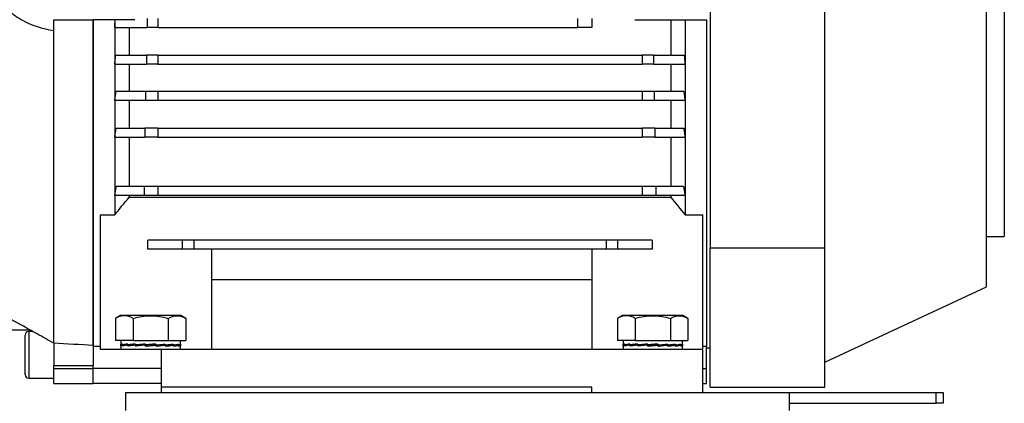
# Model space of a CAD drawing. Extents: x -1067 to 489, y -417 to 413.
# Drawn here: x -920 to -645, y -115 to -8 of the extents above; entities that cross this region are included whole.
import ezdxf

# ---------------------------------------------------------------- set-up
doc = ezdxf.new("R2010")
doc.units = 0
doc.header["$MEASUREMENT"] = 0
doc.layers.get('0').update_dxf_attribs({"linetype": 'CONTINUOUS'})

msp = doc.modelspace()

# ---------------------------------------------------------------- linework, layer by layer
for p, q in [((-727.5, 71.61), (-727.5, -71.61)), ((-695.49, -71.61), (-695.49, 71.61)), ((-650.49, -82.5), (-650.49, 70.41)), ((-645.49, 68.5), (-645.49, -68.5)), ((-910.5, -11.04), (-910.5, -8)), ((-910.5, -8), (-899.5, -8)), ((-899.5, -8), (-899.5, -98.77)), ((-899.5, -98.77), (-899.5, -8)), ((-887.94, -8), (-899.5, -8)), ((-893.5, -8), (-893.5, -10.19)), ((-884.49, -7.69), (-884.49, -10.19)), ((-881.5, -7.69), (-881.5, -10.19)), ((-764.5, -7.69), (-764.5, -10.19)), ((-760.5, -7.69), (-760.5, -10.19)), ((-748.5, -8), (-728.5, -8)), ((-738.5, -8), (-738.5, -17.88)), ((-734.5, -8), (-734.5, -20.38)), ((-728.5, -8), (-728.5, -99.18)), ((-728.5, -8), (-728.5, -99.18)), ((-893.5, -10.19), (-893.5, -20.38)), ((-893.5, -10.19), (-884.49, -10.19)), ((-889.5, -10.19), (-889.5, -17.88)), ((-881.5, -10.19), (-884.49, -10.19)), ((-881.5, -10.19), (-764.5, -10.19)), ((-760.5, -10.19), (-764.5, -10.19)), ((-910.5, -98.16), (-910.5, -11.04)), ((-893.26, -17.88), (-884.68, -17.88)), ((-884.68, -17.88), (-884.68, -20.38)), ((-881.5, -17.88), (-884.68, -17.88)), ((-881.5, -17.88), (-746.5, -17.88)), ((-881.5, -17.88), (-881.5, -20.38)), ((-746.5, -17.88), (-746.5, -20.38)), ((-743.32, -17.88), (-746.5, -17.88)), ((-743.32, -17.88), (-734.74, -17.88)), ((-743.32, -17.88), (-743.32, -20.38)), ((-893.5, -20.38), (-884.68, -20.38)), ((-893.5, -20.38), (-893.5, -30.56)), ((-889.5, -20.38), (-889.5, -28.06)), ((-881.5, -20.38), (-884.68, -20.38)), ((-881.5, -20.38), (-746.5, -20.38)), ((-743.32, -20.38), (-746.5, -20.38)), ((-743.32, -20.38), (-734.5, -20.38)), ((-738.5, -20.38), (-738.5, -28.06)), ((-734.5, -20.38), (-734.5, -30.56)), ((-884.9, -28.06), (-893.18, -28.06)), ((-884.9, -28.06), (-884.9, -30.56)), ((-881.5, -28.06), (-884.9, -28.06)), ((-746.5, -28.06), (-881.5, -28.06)), ((-881.5, -28.06), (-881.5, -30.56)), ((-743.1, -28.06), (-746.5, -28.06)), ((-746.5, -28.06), (-746.5, -30.56)), ((-734.82, -28.06), (-743.1, -28.06)), ((-743.1, -28.06), (-743.1, -30.56)), ((-893.5, -30.56), (-893.5, -40.75)), ((-884.9, -30.56), (-893.5, -30.56)), ((-889.5, -30.56), (-889.5, -38.25)), ((-881.5, -30.56), (-884.9, -30.56)), ((-746.5, -30.56), (-881.5, -30.56)), ((-743.1, -30.56), (-746.5, -30.56)), ((-734.5, -30.56), (-743.1, -30.56)), ((-738.5, -30.56), (-738.5, -38.25)), ((-734.5, -30.56), (-734.5, -40.75)), ((-893.13, -38.25), (-885.1, -38.25)), ((-885.1, -38.25), (-885.1, -40.75)), ((-881.5, -38.25), (-885.1, -38.25)), ((-881.5, -38.25), (-746.5, -38.25)), ((-881.5, -38.25), (-881.5, -40.75)), ((-746.5, -38.25), (-746.5, -40.75)), ((-742.89, -38.25), (-746.5, -38.25)), ((-742.89, -38.25), (-742.89, -40.75)), ((-742.89, -38.25), (-734.87, -38.25)), ((-893.5, -40.75), (-885.1, -40.75)), ((-893.5, -40.75), (-893.5, -57)), ((-889.5, -40.75), (-889.5, -54.5)), ((-881.5, -40.75), (-885.1, -40.75)), ((-881.5, -40.75), (-746.5, -40.75)), ((-742.89, -40.75), (-746.5, -40.75)), ((-742.89, -40.75), (-734.5, -40.75)), ((-738.5, -40.75), (-738.5, -54.5)), ((-734.5, -40.75), (-734.5, -57)), ((-885.32, -54.5), (-893.09, -54.5)), ((-885.32, -54.5), (-885.32, -57)), ((-881.5, -54.5), (-885.32, -54.5)), ((-746.5, -54.5), (-881.5, -54.5)), ((-881.5, -54.5), (-881.5, -57)), ((-742.68, -54.5), (-746.5, -54.5)), ((-746.5, -54.5), (-746.5, -57)), ((-734.91, -54.5), (-742.68, -54.5)), ((-742.68, -54.5), (-742.68, -57)), ((-893.5, -57), (-893.5, -62.4)), ((-885.32, -57), (-893.5, -57)), ((-889.5, -57), (-889.5, -57.5)), ((-889.5, -57.5), (-738.5, -57.5)), ((-881.5, -57), (-885.32, -57)), ((-746.5, -57), (-881.5, -57)), ((-742.68, -57), (-746.5, -57)), ((-734.5, -57), (-742.68, -57)), ((-738.5, -57), (-738.5, -57.5)), ((-734.5, -57), (-734.5, -62.4)), ((-897.5, -100), (-897.5, -62.4)), ((-897.5, -62.4), (-893.5, -62.4)), ((-734.5, -62.4), (-729.5, -62.4)), ((-729.5, -100), (-729.5, -62.4)), ((-650.49, -68.5), (-645.49, -68.5)), ((-874.7, -69.5), (-884.29, -69.5)), ((-884.29, -72), (-884.29, -69.5)), ((-871.5, -69.5), (-874.7, -69.5)), ((-874.7, -69.5), (-874.7, -72)), ((-756.5, -69.5), (-871.5, -69.5)), ((-871.5, -69.5), (-871.5, -72)), ((-753.3, -69.5), (-756.5, -69.5)), ((-756.5, -69.5), (-756.5, -72)), ((-753.3, -69.5), (-753.3, -72)), ((-743.71, -69.5), (-753.3, -69.5)), ((-743.71, -69.5), (-743.71, -72)), ((-874.7, -72), (-884.29, -72)), ((-871.5, -72), (-874.7, -72)), ((-756.5, -72), (-871.5, -72)), ((-866.5, -72), (-866.5, -80.5)), ((-760.5, -72), (-760.5, -80.5)), ((-753.3, -72), (-756.5, -72)), ((-743.71, -72), (-753.3, -72)), ((-727.5, -71.61), (-695.49, -71.61)), ((-727.5, -110.5), (-727.5, -71.61)), ((-695.49, -110.5), (-695.49, -71.61)), ((-866.5, -80.5), (-760.5, -80.5)), ((-866.5, -80.5), (-866.5, -100)), ((-760.5, -80.5), (-760.5, -100)), ((-695.49, -103.5), (-650.49, -82.5)), ((-891.9, -90.5), (-893.31, -91.32)), ((-875.1, -90.5), (-891.9, -90.5)), ((-873.68, -91.32), (-875.1, -90.5)), ((-751.9, -90.5), (-753.31, -91.32)), ((-735.1, -90.5), (-751.9, -90.5)), ((-733.68, -91.32), (-735.1, -90.5)), ((-893.31, -91.32), (-893.31, -97.5)), ((-888.41, -91.32), (-888.41, -97.5)), ((-878.59, -91.32), (-878.59, -97.5)), ((-873.68, -91.32), (-873.68, -97.5)), ((-753.31, -91.32), (-753.31, -97.5)), ((-748.41, -91.32), (-748.41, -97.5)), ((-738.59, -91.32), (-738.59, -97.5)), ((-733.68, -91.32), (-733.68, -97.5)), ((-940.5, -94.52), (-917.16, -94.52)), ((-918.5, -101.5), (-918.5, -96)), ((-916.3, -95), (-917.5, -95)), ((-917.5, -95), (-917.5, -101.5)), ((-910.5, -98.16), (-910.5, -104.5)), ((-899.5, -98.77), (-899.5, -104.5)), ((-888.41, -97.5), (-893.31, -97.5)), ((-891.8, -97.5), (-891.8, -98.73)), ((-891.8, -99.03), (-891.8, -98.47)), ((-891.8, -98.47), (-891.8, -100)), ((-891.31, -98.47), (-891.31, -99.03)), ((-889.86, -98.47), (-889.83, -98.47)), ((-889.83, -99.03), (-889.83, -98.47)), ((-888.41, -97.5), (-878.59, -97.5)), ((-887.68, -98.47), (-887.68, -99.03)), ((-884.94, -98.47), (-884.9, -98.47)), ((-884.9, -99.03), (-884.9, -98.47)), ((-884.9, -99.03), (-884.37, -98.82)), ((-882.09, -98.47), (-882.63, -98.68)), ((-882.09, -98.47), (-882.09, -99.03)), ((-879.35, -98.47), (-879.32, -98.47)), ((-879.32, -99.03), (-879.32, -98.47)), ((-878.59, -97.5), (-873.68, -97.5)), ((-877.17, -98.47), (-877.17, -99.03)), ((-875.7, -98.47), (-875.69, -98.47)), ((-875.69, -99.03), (-875.69, -98.47)), ((-875.2, -99.03), (-875.2, -97.5)), ((-875.2, -98.47), (-875.2, -99.03)), ((-875.2, -100), (-875.2, -98.77)), ((-748.41, -97.5), (-753.31, -97.5)), ((-751.8, -97.5), (-751.8, -98.73)), ((-751.8, -99.03), (-751.8, -98.47)), ((-751.8, -98.47), (-751.8, -100)), ((-751.31, -98.47), (-751.31, -99.03)), ((-749.86, -98.47), (-749.83, -98.47)), ((-749.83, -99.03), (-749.83, -98.47)), ((-748.41, -97.5), (-738.59, -97.5)), ((-747.68, -98.47), (-747.68, -99.03)), ((-744.94, -98.47), (-744.9, -98.47)), ((-744.9, -99.03), (-744.9, -98.47)), ((-744.9, -99.03), (-744.37, -98.82)), ((-742.09, -98.47), (-742.63, -98.68)), ((-742.09, -98.47), (-742.09, -99.03)), ((-739.35, -98.47), (-739.32, -98.47)), ((-739.32, -99.03), (-739.32, -98.47)), ((-738.59, -97.5), (-733.68, -97.5)), ((-737.17, -98.47), (-737.17, -99.03)), ((-735.7, -98.47), (-735.69, -98.47)), ((-735.69, -99.03), (-735.69, -98.47)), ((-735.2, -99.03), (-735.2, -97.5)), ((-735.2, -98.47), (-735.2, -99.03)), ((-735.2, -100), (-735.2, -98.77)), ((-918.5, -107), (-918.5, -101.5)), ((-917.5, -101.5), (-917.5, -108)), ((-897.5, -99.18), (-899.5, -99.18)), ((-729.5, -100), (-897.5, -100)), ((-891.3, -99.03), (-891.31, -99.03)), ((-887.65, -99.03), (-887.68, -99.03)), ((-882.06, -99.03), (-882.09, -99.03)), ((-880.5, -112), (-880.5, -100)), ((-877.14, -99.03), (-877.17, -99.03)), ((-751.3, -99.03), (-751.31, -99.03)), ((-747.65, -99.03), (-747.68, -99.03)), ((-742.06, -99.03), (-742.09, -99.03)), ((-737.14, -99.03), (-737.17, -99.03)), ((-729.5, -112), (-729.5, -99)), ((-728.5, -99.18), (-729.5, -99.18)), ((-728.5, -105.26), (-728.5, -99.18)), ((-728.5, -99.5), (-727.5, -99.5)), ((-910.5, -105.26), (-910.5, -104.5)), ((-910.5, -104.5), (-899.5, -104.5)), ((-910.5, -109.5), (-910.5, -105.26)), ((-910.5, -105.26), (-899.5, -105.26)), ((-899.5, -105.26), (-899.5, -104.5)), ((-899.5, -105.26), (-899.5, -104.5)), ((-880.5, -105.26), (-899.5, -105.26)), ((-899.5, -109.5), (-899.5, -105.26)), ((-899.5, -109.5), (-899.5, -105.26)), ((-729.5, -105.26), (-728.5, -105.26)), ((-728.5, -109.5), (-728.5, -105.26)), ((-917.5, -108), (-910.5, -108)), ((-910.5, -109.5), (-899.5, -109.5)), ((-880.5, -109.5), (-899.5, -109.5)), ((-729.5, -109.5), (-728.5, -109.5)), ((-890.5, -112), (-705.5, -112)), ((-890.5, -112), (-890.5, -117)), ((-760.5, -110.5), (-880.5, -110.5)), ((-760.5, -112), (-760.5, -110.5)), ((-727.5, -110.5), (-695.49, -110.5)), ((-705.5, -112), (-664.5, -112)), ((-705.5, -112), (-705.5, -117)), ((-664.5, -115), (-664.5, -112)), ((-664.5, -112), (-662.5, -112)), ((-662.5, -112), (-662.5, -115)), ((-705.5, -115), (-664.5, -115)), ((-662.5, -115), (-664.5, -115))]:
    msp.add_line(p, q)
for points in [[(-893.5, -10.19, 0), (-893.5, -10.14, 0), (-893.49, -10.1, 0), (-893.49, -10.06, 0), (-893.49, -10.01, 0), (-893.49, -9.97, 0), (-893.49, -9.93, 0), (-893.48, -9.88, 0), (-893.48, -9.84, 0), (-893.48, -9.79, 0), (-893.48, -9.75, 0), (-893.47, -9.71, 0), (-893.47, -9.66, 0), (-893.47, -9.62, 0), (-893.47, -9.58, 0), (-893.46, -9.53, 0), (-893.46, -9.49, 0), (-893.46, -9.44, 0), (-893.46, -9.4, 0), (-893.46, -9.36, 0), (-893.45, -9.31, 0), (-893.45, -9.27, 0), (-893.45, -9.23, 0), (-893.45, -9.18, 0), (-893.44, -9.14, 0), (-893.44, -9.09, 0), (-893.44, -9.05, 0), (-893.44, -9.01, 0), (-893.44, -8.96, 0), (-893.43, -8.92, 0), (-893.43, -8.88, 0), (-893.43, -8.83, 0), (-893.43, -8.79, 0), (-893.43, -8.74, 0), (-893.42, -8.7, 0), (-893.42, -8.66, 0), (-893.42, -8.61, 0), (-893.42, -8.57, 0), (-893.42, -8.53, 0), (-893.41, -8.48, 0), (-893.41, -8.44, 0), (-893.41, -8.39, 0), (-893.41, -8.35, 0), (-893.41, -8.31, 0), (-893.4, -8.26, 0), (-893.4, -8.22, 0), (-893.4, -8.18, 0), (-893.4, -8.13, 0), (-893.4, -8.09, 0), (-893.39, -8.04, 0)], [(-893.5, -20.38, 0), (-893.49, -20.33, 0), (-893.49, -20.28, 0), (-893.48, -20.23, 0), (-893.48, -20.18, 0), (-893.47, -20.13, 0), (-893.47, -20.08, 0), (-893.46, -20.03, 0), (-893.46, -19.98, 0), (-893.45, -19.93, 0), (-893.45, -19.88, 0), (-893.44, -19.83, 0), (-893.44, -19.78, 0), (-893.43, -19.73, 0), (-893.43, -19.68, 0), (-893.43, -19.63, 0), (-893.42, -19.58, 0), (-893.42, -19.53, 0), (-893.41, -19.48, 0), (-893.41, -19.43, 0), (-893.4, -19.38, 0), (-893.4, -19.33, 0), (-893.39, -19.28, 0), (-893.39, -19.23, 0), (-893.38, -19.18, 0), (-893.38, -19.13, 0), (-893.37, -19.08, 0), (-893.37, -19.03, 0), (-893.36, -18.98, 0), (-893.36, -18.93, 0), (-893.35, -18.88, 0), (-893.35, -18.83, 0), (-893.34, -18.78, 0), (-893.34, -18.73, 0), (-893.34, -18.68, 0), (-893.33, -18.63, 0), (-893.33, -18.58, 0), (-893.32, -18.53, 0), (-893.32, -18.48, 0), (-893.31, -18.43, 0), (-893.31, -18.38, 0), (-893.3, -18.33, 0), (-893.3, -18.28, 0), (-893.29, -18.23, 0), (-893.29, -18.18, 0), (-893.29, -18.13, 0), (-893.28, -18.08, 0), (-893.28, -18.03, 0), (-893.27, -17.98, 0), (-893.27, -17.93, 0)], [(-734.74, -17.88, 0), (-734.73, -17.93, 0), (-734.73, -17.98, 0), (-734.72, -18.03, 0), (-734.72, -18.08, 0), (-734.71, -18.13, 0), (-734.71, -18.18, 0), (-734.7, -18.23, 0), (-734.7, -18.28, 0), (-734.7, -18.33, 0), (-734.69, -18.38, 0), (-734.69, -18.43, 0), (-734.68, -18.48, 0), (-734.68, -18.53, 0), (-734.67, -18.58, 0), (-734.67, -18.63, 0), (-734.66, -18.68, 0), (-734.66, -18.73, 0), (-734.65, -18.78, 0), (-734.65, -18.83, 0), (-734.65, -18.88, 0), (-734.64, -18.93, 0), (-734.64, -18.98, 0), (-734.63, -19.03, 0), (-734.63, -19.08, 0), (-734.62, -19.13, 0), (-734.62, -19.18, 0), (-734.61, -19.23, 0), (-734.61, -19.28, 0), (-734.6, -19.33, 0), (-734.6, -19.38, 0), (-734.59, -19.43, 0), (-734.59, -19.48, 0), (-734.58, -19.53, 0), (-734.58, -19.58, 0), (-734.57, -19.63, 0), (-734.57, -19.68, 0), (-734.56, -19.73, 0), (-734.56, -19.78, 0), (-734.55, -19.83, 0), (-734.55, -19.88, 0), (-734.54, -19.93, 0), (-734.54, -19.98, 0), (-734.53, -20.03, 0), (-734.53, -20.08, 0), (-734.52, -20.13, 0), (-734.52, -20.18, 0), (-734.51, -20.23, 0), (-734.51, -20.28, 0), (-734.5, -20.33, 0)], [(-893.5, -30.56, 0), (-893.49, -30.51, 0), (-893.49, -30.46, 0), (-893.48, -30.41, 0), (-893.47, -30.36, 0), (-893.47, -30.31, 0), (-893.46, -30.26, 0), (-893.45, -30.21, 0), (-893.45, -30.16, 0), (-893.44, -30.11, 0), (-893.43, -30.06, 0), (-893.43, -30.01, 0), (-893.42, -29.96, 0), (-893.41, -29.91, 0), (-893.41, -29.86, 0), (-893.4, -29.81, 0), (-893.39, -29.76, 0), (-893.39, -29.71, 0), (-893.38, -29.66, 0), (-893.37, -29.61, 0), (-893.37, -29.56, 0), (-893.36, -29.51, 0), (-893.35, -29.46, 0), (-893.35, -29.41, 0), (-893.34, -29.36, 0), (-893.34, -29.31, 0), (-893.33, -29.26, 0), (-893.32, -29.21, 0), (-893.32, -29.16, 0), (-893.31, -29.11, 0), (-893.3, -29.06, 0), (-893.3, -29.01, 0), (-893.29, -28.96, 0), (-893.28, -28.91, 0), (-893.28, -28.86, 0), (-893.27, -28.81, 0), (-893.27, -28.76, 0), (-893.26, -28.71, 0), (-893.25, -28.66, 0), (-893.25, -28.61, 0), (-893.24, -28.56, 0), (-893.23, -28.51, 0), (-893.23, -28.46, 0), (-893.22, -28.41, 0), (-893.22, -28.36, 0), (-893.21, -28.31, 0), (-893.2, -28.26, 0), (-893.2, -28.21, 0), (-893.19, -28.16, 0), (-893.18, -28.11, 0)], [(-734.82, -28.06, 0), (-734.81, -28.11, 0), (-734.81, -28.16, 0), (-734.8, -28.21, 0), (-734.8, -28.26, 0), (-734.79, -28.31, 0), (-734.78, -28.36, 0), (-734.78, -28.41, 0), (-734.77, -28.46, 0), (-734.76, -28.51, 0), (-734.76, -28.56, 0), (-734.75, -28.61, 0), (-734.75, -28.66, 0), (-734.74, -28.71, 0), (-734.73, -28.76, 0), (-734.73, -28.81, 0), (-734.72, -28.86, 0), (-734.71, -28.91, 0), (-734.71, -28.96, 0), (-734.7, -29.01, 0), (-734.7, -29.06, 0), (-734.69, -29.11, 0), (-734.68, -29.16, 0), (-734.68, -29.21, 0), (-734.67, -29.26, 0), (-734.66, -29.31, 0), (-734.66, -29.36, 0), (-734.65, -29.41, 0), (-734.64, -29.46, 0), (-734.64, -29.51, 0), (-734.63, -29.56, 0), (-734.62, -29.61, 0), (-734.62, -29.66, 0), (-734.61, -29.71, 0), (-734.61, -29.76, 0), (-734.6, -29.81, 0), (-734.59, -29.86, 0), (-734.59, -29.91, 0), (-734.58, -29.96, 0), (-734.57, -30.01, 0), (-734.57, -30.06, 0), (-734.56, -30.11, 0), (-734.55, -30.16, 0), (-734.55, -30.21, 0), (-734.54, -30.26, 0), (-734.53, -30.31, 0), (-734.53, -30.36, 0), (-734.52, -30.41, 0), (-734.51, -30.46, 0), (-734.51, -30.51, 0)], [(-893.5, -40.75, 0), (-893.49, -40.7, 0), (-893.48, -40.65, 0), (-893.48, -40.6, 0), (-893.47, -40.55, 0), (-893.46, -40.5, 0), (-893.45, -40.45, 0), (-893.45, -40.4, 0), (-893.44, -40.35, 0), (-893.43, -40.3, 0), (-893.42, -40.25, 0), (-893.42, -40.2, 0), (-893.41, -40.15, 0), (-893.4, -40.1, 0), (-893.39, -40.05, 0), (-893.38, -40, 0), (-893.38, -39.95, 0), (-893.37, -39.9, 0), (-893.36, -39.85, 0), (-893.35, -39.8, 0), (-893.35, -39.75, 0), (-893.34, -39.7, 0), (-893.33, -39.65, 0), (-893.32, -39.6, 0), (-893.32, -39.55, 0), (-893.31, -39.5, 0), (-893.3, -39.45, 0), (-893.29, -39.4, 0), (-893.29, -39.35, 0), (-893.28, -39.3, 0), (-893.27, -39.25, 0), (-893.26, -39.2, 0), (-893.26, -39.15, 0), (-893.25, -39.1, 0), (-893.24, -39.05, 0), (-893.24, -39, 0), (-893.23, -38.95, 0), (-893.22, -38.9, 0), (-893.21, -38.85, 0), (-893.21, -38.8, 0), (-893.2, -38.75, 0), (-893.19, -38.7, 0), (-893.18, -38.65, 0), (-893.18, -38.6, 0), (-893.17, -38.55, 0), (-893.16, -38.5, 0), (-893.15, -38.45, 0), (-893.15, -38.4, 0), (-893.14, -38.35, 0), (-893.13, -38.3, 0)], [(-734.87, -38.25, 0), (-734.87, -38.3, 0), (-734.86, -38.35, 0), (-734.85, -38.4, 0), (-734.84, -38.45, 0), (-734.84, -38.5, 0), (-734.83, -38.55, 0), (-734.82, -38.6, 0), (-734.82, -38.65, 0), (-734.81, -38.7, 0), (-734.8, -38.75, 0), (-734.79, -38.8, 0), (-734.79, -38.85, 0), (-734.78, -38.9, 0), (-734.77, -38.95, 0), (-734.76, -39, 0), (-734.76, -39.05, 0), (-734.75, -39.1, 0), (-734.74, -39.15, 0), (-734.73, -39.2, 0), (-734.73, -39.25, 0), (-734.72, -39.3, 0), (-734.71, -39.35, 0), (-734.7, -39.4, 0), (-734.7, -39.45, 0), (-734.69, -39.5, 0), (-734.68, -39.55, 0), (-734.67, -39.6, 0), (-734.67, -39.65, 0), (-734.66, -39.7, 0), (-734.65, -39.75, 0), (-734.64, -39.8, 0), (-734.64, -39.85, 0), (-734.63, -39.9, 0), (-734.62, -39.95, 0), (-734.61, -40, 0), (-734.61, -40.05, 0), (-734.6, -40.1, 0), (-734.59, -40.15, 0), (-734.58, -40.2, 0), (-734.58, -40.25, 0), (-734.57, -40.3, 0), (-734.56, -40.35, 0), (-734.55, -40.4, 0), (-734.55, -40.45, 0), (-734.54, -40.5, 0), (-734.53, -40.55, 0), (-734.52, -40.6, 0), (-734.51, -40.65, 0), (-734.51, -40.7, 0)], [(-893.5, -57, 0), (-893.49, -56.95, 0), (-893.48, -56.9, 0), (-893.47, -56.85, 0), (-893.47, -56.8, 0), (-893.46, -56.75, 0), (-893.45, -56.7, 0), (-893.44, -56.65, 0), (-893.43, -56.6, 0), (-893.42, -56.55, 0), (-893.42, -56.5, 0), (-893.41, -56.45, 0), (-893.4, -56.4, 0), (-893.39, -56.35, 0), (-893.38, -56.3, 0), (-893.37, -56.25, 0), (-893.37, -56.2, 0), (-893.36, -56.15, 0), (-893.35, -56.1, 0), (-893.34, -56.05, 0), (-893.33, -56, 0), (-893.32, -55.95, 0), (-893.32, -55.9, 0), (-893.31, -55.85, 0), (-893.3, -55.8, 0), (-893.29, -55.75, 0), (-893.28, -55.7, 0), (-893.27, -55.65, 0), (-893.27, -55.6, 0), (-893.26, -55.55, 0), (-893.25, -55.5, 0), (-893.24, -55.45, 0), (-893.23, -55.4, 0), (-893.22, -55.35, 0), (-893.22, -55.3, 0), (-893.21, -55.25, 0), (-893.2, -55.2, 0), (-893.19, -55.15, 0), (-893.18, -55.1, 0), (-893.18, -55.05, 0), (-893.17, -55, 0), (-893.16, -54.95, 0), (-893.15, -54.9, 0), (-893.14, -54.85, 0), (-893.13, -54.8, 0), (-893.13, -54.75, 0), (-893.12, -54.7, 0), (-893.11, -54.65, 0), (-893.1, -54.6, 0), (-893.09, -54.55, 0)], [(-734.91, -54.5, 0), (-734.9, -54.55, 0), (-734.9, -54.6, 0), (-734.89, -54.65, 0), (-734.88, -54.7, 0), (-734.87, -54.75, 0), (-734.86, -54.8, 0), (-734.86, -54.85, 0), (-734.85, -54.9, 0), (-734.84, -54.95, 0), (-734.83, -55, 0), (-734.82, -55.05, 0), (-734.82, -55.1, 0), (-734.81, -55.15, 0), (-734.8, -55.2, 0), (-734.79, -55.25, 0), (-734.78, -55.3, 0), (-734.77, -55.35, 0), (-734.77, -55.4, 0), (-734.76, -55.45, 0), (-734.75, -55.5, 0), (-734.74, -55.55, 0), (-734.73, -55.6, 0), (-734.72, -55.65, 0), (-734.72, -55.7, 0), (-734.71, -55.75, 0), (-734.7, -55.8, 0), (-734.69, -55.85, 0), (-734.68, -55.9, 0), (-734.68, -55.95, 0), (-734.67, -56, 0), (-734.66, -56.05, 0), (-734.65, -56.1, 0), (-734.64, -56.15, 0), (-734.63, -56.2, 0), (-734.63, -56.25, 0), (-734.62, -56.3, 0), (-734.61, -56.35, 0), (-734.6, -56.4, 0), (-734.59, -56.45, 0), (-734.58, -56.5, 0), (-734.58, -56.55, 0), (-734.57, -56.6, 0), (-734.56, -56.65, 0), (-734.55, -56.7, 0), (-734.54, -56.75, 0), (-734.53, -56.8, 0), (-734.52, -56.85, 0), (-734.52, -56.9, 0), (-734.51, -56.95, 0)], [(-889.86, -98.47, 0), (-889.93, -98.48, 0), (-890, -98.5, 0), (-890.07, -98.51, 0), (-890.14, -98.52, 0), (-890.21, -98.53, 0), (-890.28, -98.54, 0), (-890.34, -98.56, 0), (-890.41, -98.57, 0), (-890.47, -98.58, 0), (-890.53, -98.59, 0), (-890.59, -98.6, 0), (-890.65, -98.62, 0), (-890.71, -98.63, 0), (-890.77, -98.64, 0), (-890.82, -98.65, 0), (-890.88, -98.66, 0), (-890.93, -98.67, 0), (-890.98, -98.69, 0), (-891.03, -98.7, 0), (-891.08, -98.71, 0), (-891.12, -98.72, 0), (-891.17, -98.73, 0), (-891.21, -98.74, 0), (-891.25, -98.76, 0), (-891.29, -98.77, 0), (-891.33, -98.78, 0), (-891.37, -98.79, 0), (-891.4, -98.8, 0), (-891.44, -98.81, 0), (-891.47, -98.82, 0), (-891.5, -98.83, 0), (-891.53, -98.85, 0), (-891.56, -98.86, 0), (-891.59, -98.87, 0), (-891.61, -98.88, 0), (-891.64, -98.89, 0), (-891.66, -98.9, 0), (-891.68, -98.91, 0), (-891.7, -98.92, 0), (-891.71, -98.93, 0), (-891.73, -98.94, 0), (-891.74, -98.95, 0), (-891.76, -98.96, 0), (-891.77, -98.97, 0), (-891.78, -98.98, 0), (-891.78, -98.99, 0), (-891.79, -99, 0), (-891.8, -99.01, 0), (-891.8, -99.02, 0)], [(-891.31, -98.47, 0), (-891.33, -98.48, 0), (-891.35, -98.48, 0), (-891.37, -98.49, 0), (-891.39, -98.49, 0), (-891.4, -98.49, 0), (-891.42, -98.5, 0), (-891.44, -98.5, 0), (-891.45, -98.51, 0), (-891.47, -98.51, 0), (-891.49, -98.52, 0), (-891.5, -98.52, 0), (-891.52, -98.53, 0), (-891.53, -98.53, 0), (-891.55, -98.54, 0), (-891.56, -98.54, 0), (-891.57, -98.55, 0), (-891.59, -98.55, 0), (-891.6, -98.56, 0), (-891.61, -98.56, 0), (-891.62, -98.57, 0), (-891.63, -98.57, 0), (-891.65, -98.58, 0), (-891.66, -98.58, 0), (-891.67, -98.59, 0), (-891.68, -98.59, 0), (-891.69, -98.6, 0), (-891.7, -98.6, 0), (-891.7, -98.61, 0), (-891.71, -98.62, 0), (-891.72, -98.62, 0), (-891.73, -98.63, 0), (-891.74, -98.63, 0), (-891.74, -98.64, 0), (-891.75, -98.64, 0), (-891.76, -98.65, 0), (-891.76, -98.65, 0), (-891.77, -98.66, 0), (-891.77, -98.66, 0), (-891.78, -98.67, 0), (-891.78, -98.67, 0), (-891.78, -98.68, 0), (-891.79, -98.69, 0), (-891.79, -98.69, 0), (-891.79, -98.7, 0), (-891.79, -98.7, 0), (-891.8, -98.71, 0), (-891.8, -98.71, 0), (-891.8, -98.72, 0), (-891.8, -98.72, 0)], [(-887.68, -98.47, 0), (-887.78, -98.48, 0), (-887.88, -98.49, 0), (-887.98, -98.5, 0), (-888.07, -98.51, 0), (-888.17, -98.52, 0), (-888.26, -98.53, 0), (-888.36, -98.54, 0), (-888.45, -98.55, 0), (-888.54, -98.56, 0), (-888.63, -98.57, 0), (-888.72, -98.58, 0), (-888.81, -98.59, 0), (-888.9, -98.6, 0), (-888.99, -98.61, 0), (-889.07, -98.62, 0), (-889.16, -98.63, 0), (-889.24, -98.64, 0), (-889.32, -98.65, 0), (-889.4, -98.67, 0), (-889.49, -98.68, 0), (-889.56, -98.69, 0), (-889.64, -98.7, 0), (-889.72, -98.71, 0), (-889.8, -98.72, 0), (-889.87, -98.73, 0), (-889.94, -98.74, 0), (-890.01, -98.76, 0), (-890.09, -98.77, 0), (-890.15, -98.78, 0), (-890.22, -98.79, 0), (-890.29, -98.8, 0), (-890.36, -98.81, 0), (-890.42, -98.83, 0), (-890.48, -98.84, 0), (-890.54, -98.85, 0), (-890.6, -98.86, 0), (-890.66, -98.87, 0), (-890.72, -98.88, 0), (-890.78, -98.9, 0), (-890.83, -98.91, 0), (-890.88, -98.92, 0), (-890.94, -98.93, 0), (-890.99, -98.94, 0), (-891.04, -98.96, 0), (-891.08, -98.97, 0), (-891.13, -98.98, 0), (-891.17, -98.99, 0), (-891.22, -99, 0), (-891.26, -99.02, 0)], [(-884.94, -98.47, 0), (-885.05, -98.48, 0), (-885.17, -98.5, 0), (-885.28, -98.51, 0), (-885.39, -98.52, 0), (-885.5, -98.53, 0), (-885.62, -98.54, 0), (-885.73, -98.56, 0), (-885.84, -98.57, 0), (-885.95, -98.58, 0), (-886.06, -98.59, 0), (-886.17, -98.6, 0), (-886.28, -98.62, 0), (-886.38, -98.63, 0), (-886.49, -98.64, 0), (-886.6, -98.65, 0), (-886.7, -98.66, 0), (-886.81, -98.67, 0), (-886.92, -98.69, 0), (-887.02, -98.7, 0), (-887.12, -98.71, 0), (-887.23, -98.72, 0), (-887.33, -98.73, 0), (-887.43, -98.74, 0), (-887.53, -98.76, 0), (-887.63, -98.77, 0), (-887.73, -98.78, 0), (-887.83, -98.79, 0), (-887.93, -98.8, 0), (-888.03, -98.81, 0), (-888.12, -98.82, 0), (-888.22, -98.83, 0), (-888.31, -98.85, 0), (-888.41, -98.86, 0), (-888.5, -98.87, 0), (-888.59, -98.88, 0), (-888.68, -98.89, 0), (-888.77, -98.9, 0), (-888.86, -98.91, 0), (-888.94, -98.92, 0), (-889.03, -98.93, 0), (-889.12, -98.94, 0), (-889.2, -98.95, 0), (-889.28, -98.96, 0), (-889.37, -98.97, 0), (-889.45, -98.98, 0), (-889.53, -98.99, 0), (-889.61, -99, 0), (-889.68, -99.01, 0), (-889.76, -99.02, 0)], [(-882.09, -98.47, 0), (-882.21, -98.48, 0), (-882.32, -98.49, 0), (-882.44, -98.5, 0), (-882.55, -98.51, 0), (-882.66, -98.52, 0), (-882.78, -98.53, 0), (-882.89, -98.54, 0), (-883.01, -98.55, 0), (-883.12, -98.56, 0), (-883.24, -98.57, 0), (-883.35, -98.58, 0), (-883.47, -98.59, 0), (-883.58, -98.6, 0), (-883.7, -98.61, 0), (-883.81, -98.62, 0), (-883.93, -98.63, 0), (-884.04, -98.64, 0), (-884.16, -98.65, 0), (-884.27, -98.67, 0), (-884.39, -98.68, 0), (-884.5, -98.69, 0), (-884.62, -98.7, 0), (-884.73, -98.71, 0), (-884.85, -98.72, 0), (-884.96, -98.73, 0), (-885.07, -98.74, 0), (-885.19, -98.76, 0), (-885.3, -98.77, 0), (-885.41, -98.78, 0), (-885.52, -98.79, 0), (-885.63, -98.8, 0), (-885.74, -98.81, 0), (-885.85, -98.83, 0), (-885.97, -98.84, 0), (-886.07, -98.85, 0), (-886.18, -98.86, 0), (-886.29, -98.87, 0), (-886.4, -98.88, 0), (-886.51, -98.9, 0), (-886.62, -98.91, 0), (-886.72, -98.92, 0), (-886.83, -98.93, 0), (-886.93, -98.94, 0), (-887.04, -98.96, 0), (-887.14, -98.97, 0), (-887.24, -98.98, 0), (-887.35, -98.99, 0), (-887.45, -99, 0), (-887.55, -99.02, 0)], [(-884.9, -99.03, 0), (-884.79, -99.02, 0), (-884.68, -99.01, 0), (-884.56, -99, 0), (-884.45, -98.99, 0), (-884.33, -98.98, 0), (-884.22, -98.97, 0), (-884.1, -98.96, 0), (-883.99, -98.95, 0), (-883.87, -98.94, 0), (-883.76, -98.93, 0), (-883.64, -98.92, 0), (-883.53, -98.91, 0), (-883.41, -98.9, 0), (-883.3, -98.89, 0), (-883.18, -98.88, 0), (-883.07, -98.87, 0), (-882.95, -98.86, 0), (-882.84, -98.85, 0), (-882.72, -98.83, 0), (-882.61, -98.82, 0), (-882.5, -98.81, 0), (-882.38, -98.8, 0), (-882.27, -98.79, 0), (-882.15, -98.78, 0), (-882.04, -98.77, 0), (-881.93, -98.76, 0), (-881.81, -98.74, 0), (-881.7, -98.73, 0), (-881.59, -98.72, 0), (-881.48, -98.71, 0), (-881.37, -98.7, 0), (-881.25, -98.69, 0), (-881.14, -98.67, 0), (-881.03, -98.66, 0), (-880.92, -98.65, 0), (-880.81, -98.64, 0), (-880.71, -98.63, 0), (-880.6, -98.62, 0), (-880.49, -98.6, 0), (-880.38, -98.59, 0), (-880.28, -98.58, 0), (-880.17, -98.57, 0), (-880.07, -98.56, 0), (-879.96, -98.54, 0), (-879.86, -98.53, 0), (-879.75, -98.52, 0), (-879.65, -98.51, 0), (-879.55, -98.5, 0), (-879.45, -98.48, 0)], [(-882.06, -99.03, 0), (-881.94, -99.02, 0), (-881.83, -99, 0), (-881.72, -98.99, 0), (-881.61, -98.98, 0), (-881.5, -98.97, 0), (-881.38, -98.96, 0), (-881.27, -98.94, 0), (-881.16, -98.93, 0), (-881.05, -98.92, 0), (-880.94, -98.91, 0), (-880.83, -98.9, 0), (-880.72, -98.88, 0), (-880.62, -98.87, 0), (-880.51, -98.86, 0), (-880.4, -98.85, 0), (-880.29, -98.84, 0), (-880.19, -98.83, 0), (-880.08, -98.81, 0), (-879.98, -98.8, 0), (-879.87, -98.79, 0), (-879.77, -98.78, 0), (-879.67, -98.77, 0), (-879.57, -98.76, 0), (-879.47, -98.74, 0), (-879.37, -98.73, 0), (-879.27, -98.72, 0), (-879.17, -98.71, 0), (-879.07, -98.7, 0), (-878.97, -98.69, 0), (-878.88, -98.68, 0), (-878.78, -98.67, 0), (-878.69, -98.65, 0), (-878.59, -98.64, 0), (-878.5, -98.63, 0), (-878.41, -98.62, 0), (-878.32, -98.61, 0), (-878.23, -98.6, 0), (-878.14, -98.59, 0), (-878.05, -98.58, 0), (-877.97, -98.57, 0), (-877.88, -98.56, 0), (-877.8, -98.55, 0), (-877.71, -98.54, 0), (-877.63, -98.53, 0), (-877.55, -98.52, 0), (-877.47, -98.51, 0), (-877.39, -98.5, 0), (-877.32, -98.49, 0), (-877.24, -98.48, 0)], [(-879.32, -99.03, 0), (-879.22, -99.02, 0), (-879.12, -99.01, 0), (-879.02, -99, 0), (-878.93, -98.99, 0), (-878.83, -98.98, 0), (-878.74, -98.97, 0), (-878.64, -98.96, 0), (-878.55, -98.95, 0), (-878.46, -98.94, 0), (-878.37, -98.93, 0), (-878.28, -98.92, 0), (-878.19, -98.91, 0), (-878.1, -98.9, 0), (-878.01, -98.89, 0), (-877.93, -98.88, 0), (-877.84, -98.87, 0), (-877.76, -98.86, 0), (-877.68, -98.85, 0), (-877.59, -98.83, 0), (-877.51, -98.82, 0), (-877.43, -98.81, 0), (-877.36, -98.8, 0), (-877.28, -98.79, 0), (-877.2, -98.78, 0), (-877.13, -98.77, 0), (-877.06, -98.76, 0), (-876.98, -98.74, 0), (-876.91, -98.73, 0), (-876.84, -98.72, 0), (-876.78, -98.71, 0), (-876.71, -98.7, 0), (-876.64, -98.69, 0), (-876.58, -98.67, 0), (-876.52, -98.66, 0), (-876.45, -98.65, 0), (-876.39, -98.64, 0), (-876.34, -98.63, 0), (-876.28, -98.62, 0), (-876.22, -98.6, 0), (-876.17, -98.59, 0), (-876.11, -98.58, 0), (-876.06, -98.57, 0), (-876.01, -98.56, 0), (-875.96, -98.54, 0), (-875.92, -98.53, 0), (-875.87, -98.52, 0), (-875.82, -98.51, 0), (-875.78, -98.5, 0), (-875.74, -98.48, 0)], [(-877.14, -99.03, 0), (-877.07, -99.02, 0), (-877, -99, 0), (-876.92, -98.99, 0), (-876.86, -98.98, 0), (-876.79, -98.97, 0), (-876.72, -98.96, 0), (-876.65, -98.94, 0), (-876.59, -98.93, 0), (-876.53, -98.92, 0), (-876.46, -98.91, 0), (-876.4, -98.9, 0), (-876.35, -98.88, 0), (-876.29, -98.87, 0), (-876.23, -98.86, 0), (-876.18, -98.85, 0), (-876.12, -98.84, 0), (-876.07, -98.83, 0), (-876.02, -98.81, 0), (-875.97, -98.8, 0), (-875.92, -98.79, 0), (-875.88, -98.78, 0), (-875.83, -98.77, 0), (-875.79, -98.76, 0), (-875.75, -98.74, 0), (-875.71, -98.73, 0), (-875.67, -98.72, 0), (-875.63, -98.71, 0), (-875.59, -98.7, 0), (-875.56, -98.69, 0), (-875.53, -98.68, 0), (-875.5, -98.67, 0), (-875.47, -98.65, 0), (-875.44, -98.64, 0), (-875.41, -98.63, 0), (-875.39, -98.62, 0), (-875.36, -98.61, 0), (-875.34, -98.6, 0), (-875.32, -98.59, 0), (-875.3, -98.58, 0), (-875.28, -98.57, 0), (-875.27, -98.56, 0), (-875.25, -98.55, 0), (-875.24, -98.54, 0), (-875.23, -98.53, 0), (-875.22, -98.52, 0), (-875.21, -98.51, 0), (-875.21, -98.5, 0), (-875.2, -98.49, 0), (-875.2, -98.48, 0)], [(-875.69, -99.03, 0), (-875.67, -99.02, 0), (-875.65, -99.02, 0), (-875.63, -99.01, 0), (-875.61, -99.01, 0), (-875.6, -99.01, 0), (-875.58, -99, 0), (-875.56, -99, 0), (-875.54, -98.99, 0), (-875.53, -98.99, 0), (-875.51, -98.98, 0), (-875.5, -98.98, 0), (-875.48, -98.97, 0), (-875.47, -98.97, 0), (-875.45, -98.96, 0), (-875.44, -98.96, 0), (-875.43, -98.95, 0), (-875.41, -98.95, 0), (-875.4, -98.94, 0), (-875.39, -98.94, 0), (-875.38, -98.93, 0), (-875.36, -98.93, 0), (-875.35, -98.92, 0), (-875.34, -98.92, 0), (-875.33, -98.91, 0), (-875.32, -98.91, 0), (-875.31, -98.9, 0), (-875.3, -98.9, 0), (-875.29, -98.89, 0), (-875.29, -98.88, 0), (-875.28, -98.88, 0), (-875.27, -98.87, 0), (-875.26, -98.87, 0), (-875.26, -98.86, 0), (-875.25, -98.86, 0), (-875.24, -98.85, 0), (-875.24, -98.85, 0), (-875.23, -98.84, 0), (-875.23, -98.84, 0), (-875.22, -98.83, 0), (-875.22, -98.83, 0), (-875.22, -98.82, 0), (-875.21, -98.81, 0), (-875.21, -98.81, 0), (-875.21, -98.8, 0), (-875.2, -98.8, 0), (-875.2, -98.79, 0), (-875.2, -98.79, 0), (-875.2, -98.78, 0), (-875.2, -98.78, 0)], [(-751.31, -98.47, 0), (-751.33, -98.48, 0), (-751.35, -98.48, 0), (-751.37, -98.49, 0), (-751.39, -98.49, 0), (-751.4, -98.49, 0), (-751.42, -98.5, 0), (-751.44, -98.5, 0), (-751.45, -98.51, 0), (-751.47, -98.51, 0), (-751.49, -98.52, 0), (-751.5, -98.52, 0), (-751.52, -98.53, 0), (-751.53, -98.53, 0), (-751.55, -98.54, 0), (-751.56, -98.54, 0), (-751.57, -98.55, 0), (-751.59, -98.55, 0), (-751.6, -98.56, 0), (-751.61, -98.56, 0), (-751.62, -98.57, 0), (-751.63, -98.57, 0), (-751.65, -98.58, 0), (-751.66, -98.58, 0), (-751.67, -98.59, 0), (-751.68, -98.59, 0), (-751.69, -98.6, 0), (-751.7, -98.6, 0), (-751.7, -98.61, 0), (-751.71, -98.62, 0), (-751.72, -98.62, 0), (-751.73, -98.63, 0), (-751.74, -98.63, 0), (-751.74, -98.64, 0), (-751.75, -98.64, 0), (-751.76, -98.65, 0), (-751.76, -98.65, 0), (-751.77, -98.66, 0), (-751.77, -98.66, 0), (-751.78, -98.67, 0), (-751.78, -98.67, 0), (-751.78, -98.68, 0), (-751.79, -98.69, 0), (-751.79, -98.69, 0), (-751.79, -98.7, 0), (-751.79, -98.7, 0), (-751.8, -98.71, 0), (-751.8, -98.71, 0), (-751.8, -98.72, 0), (-751.8, -98.72, 0)], [(-749.86, -98.47, 0), (-749.93, -98.48, 0), (-750, -98.5, 0), (-750.07, -98.51, 0), (-750.14, -98.52, 0), (-750.21, -98.53, 0), (-750.28, -98.54, 0), (-750.34, -98.56, 0), (-750.41, -98.57, 0), (-750.47, -98.58, 0), (-750.53, -98.59, 0), (-750.59, -98.6, 0), (-750.65, -98.62, 0), (-750.71, -98.63, 0), (-750.77, -98.64, 0), (-750.82, -98.65, 0), (-750.88, -98.66, 0), (-750.93, -98.67, 0), (-750.98, -98.69, 0), (-751.03, -98.7, 0), (-751.08, -98.71, 0), (-751.12, -98.72, 0), (-751.17, -98.73, 0), (-751.21, -98.74, 0), (-751.25, -98.76, 0), (-751.29, -98.77, 0), (-751.33, -98.78, 0), (-751.37, -98.79, 0), (-751.4, -98.8, 0), (-751.44, -98.81, 0), (-751.47, -98.82, 0), (-751.5, -98.83, 0), (-751.53, -98.85, 0), (-751.56, -98.86, 0), (-751.59, -98.87, 0), (-751.61, -98.88, 0), (-751.64, -98.89, 0), (-751.66, -98.9, 0), (-751.68, -98.91, 0), (-751.7, -98.92, 0), (-751.71, -98.93, 0), (-751.73, -98.94, 0), (-751.74, -98.95, 0), (-751.76, -98.96, 0), (-751.77, -98.97, 0), (-751.78, -98.98, 0), (-751.78, -98.99, 0), (-751.79, -99, 0), (-751.8, -99.01, 0), (-751.8, -99.02, 0)], [(-747.68, -98.47, 0), (-747.78, -98.48, 0), (-747.88, -98.49, 0), (-747.98, -98.5, 0), (-748.07, -98.51, 0), (-748.17, -98.52, 0), (-748.26, -98.53, 0), (-748.36, -98.54, 0), (-748.45, -98.55, 0), (-748.54, -98.56, 0), (-748.63, -98.57, 0), (-748.72, -98.58, 0), (-748.81, -98.59, 0), (-748.9, -98.6, 0), (-748.99, -98.61, 0), (-749.07, -98.62, 0), (-749.16, -98.63, 0), (-749.24, -98.64, 0), (-749.32, -98.65, 0), (-749.4, -98.67, 0), (-749.49, -98.68, 0), (-749.56, -98.69, 0), (-749.64, -98.7, 0), (-749.72, -98.71, 0), (-749.8, -98.72, 0), (-749.87, -98.73, 0), (-749.94, -98.74, 0), (-750.01, -98.76, 0), (-750.09, -98.77, 0), (-750.15, -98.78, 0), (-750.22, -98.79, 0), (-750.29, -98.8, 0), (-750.36, -98.81, 0), (-750.42, -98.83, 0), (-750.48, -98.84, 0), (-750.54, -98.85, 0), (-750.6, -98.86, 0), (-750.66, -98.87, 0), (-750.72, -98.88, 0), (-750.78, -98.9, 0), (-750.83, -98.91, 0), (-750.88, -98.92, 0), (-750.94, -98.93, 0), (-750.99, -98.94, 0), (-751.04, -98.96, 0), (-751.08, -98.97, 0), (-751.13, -98.98, 0), (-751.17, -98.99, 0), (-751.22, -99, 0), (-751.26, -99.02, 0)], [(-744.94, -98.47, 0), (-745.05, -98.48, 0), (-745.17, -98.5, 0), (-745.28, -98.51, 0), (-745.39, -98.52, 0), (-745.5, -98.53, 0), (-745.62, -98.54, 0), (-745.73, -98.56, 0), (-745.84, -98.57, 0), (-745.95, -98.58, 0), (-746.06, -98.59, 0), (-746.17, -98.6, 0), (-746.28, -98.62, 0), (-746.38, -98.63, 0), (-746.49, -98.64, 0), (-746.6, -98.65, 0), (-746.7, -98.66, 0), (-746.81, -98.67, 0), (-746.92, -98.69, 0), (-747.02, -98.7, 0), (-747.12, -98.71, 0), (-747.23, -98.72, 0), (-747.33, -98.73, 0), (-747.43, -98.74, 0), (-747.53, -98.76, 0), (-747.63, -98.77, 0), (-747.73, -98.78, 0), (-747.83, -98.79, 0), (-747.93, -98.8, 0), (-748.03, -98.81, 0), (-748.12, -98.82, 0), (-748.22, -98.83, 0), (-748.31, -98.85, 0), (-748.41, -98.86, 0), (-748.5, -98.87, 0), (-748.59, -98.88, 0), (-748.68, -98.89, 0), (-748.77, -98.9, 0), (-748.86, -98.91, 0), (-748.94, -98.92, 0), (-749.03, -98.93, 0), (-749.12, -98.94, 0), (-749.2, -98.95, 0), (-749.28, -98.96, 0), (-749.37, -98.97, 0), (-749.45, -98.98, 0), (-749.53, -98.99, 0), (-749.61, -99, 0), (-749.68, -99.01, 0), (-749.76, -99.02, 0)], [(-742.09, -98.47, 0), (-742.21, -98.48, 0), (-742.32, -98.49, 0), (-742.44, -98.5, 0), (-742.55, -98.51, 0), (-742.66, -98.52, 0), (-742.78, -98.53, 0), (-742.89, -98.54, 0), (-743.01, -98.55, 0), (-743.12, -98.56, 0), (-743.24, -98.57, 0), (-743.35, -98.58, 0), (-743.47, -98.59, 0), (-743.58, -98.6, 0), (-743.7, -98.61, 0), (-743.81, -98.62, 0), (-743.93, -98.63, 0), (-744.04, -98.64, 0), (-744.16, -98.65, 0), (-744.27, -98.67, 0), (-744.39, -98.68, 0), (-744.5, -98.69, 0), (-744.62, -98.7, 0), (-744.73, -98.71, 0), (-744.85, -98.72, 0), (-744.96, -98.73, 0), (-745.07, -98.74, 0), (-745.19, -98.76, 0), (-745.3, -98.77, 0), (-745.41, -98.78, 0), (-745.52, -98.79, 0), (-745.63, -98.8, 0), (-745.74, -98.81, 0), (-745.85, -98.83, 0), (-745.97, -98.84, 0), (-746.07, -98.85, 0), (-746.18, -98.86, 0), (-746.29, -98.87, 0), (-746.4, -98.88, 0), (-746.51, -98.9, 0), (-746.62, -98.91, 0), (-746.72, -98.92, 0), (-746.83, -98.93, 0), (-746.93, -98.94, 0), (-747.04, -98.96, 0), (-747.14, -98.97, 0), (-747.24, -98.98, 0), (-747.35, -98.99, 0), (-747.45, -99, 0), (-747.55, -99.02, 0)], [(-744.9, -99.03, 0), (-744.79, -99.02, 0), (-744.68, -99.01, 0), (-744.56, -99, 0), (-744.45, -98.99, 0), (-744.33, -98.98, 0), (-744.22, -98.97, 0), (-744.1, -98.96, 0), (-743.99, -98.95, 0), (-743.87, -98.94, 0), (-743.76, -98.93, 0), (-743.64, -98.92, 0), (-743.53, -98.91, 0), (-743.41, -98.9, 0), (-743.3, -98.89, 0), (-743.18, -98.88, 0), (-743.07, -98.87, 0), (-742.95, -98.86, 0), (-742.84, -98.85, 0), (-742.72, -98.83, 0), (-742.61, -98.82, 0), (-742.5, -98.81, 0), (-742.38, -98.8, 0), (-742.27, -98.79, 0), (-742.15, -98.78, 0), (-742.04, -98.77, 0), (-741.93, -98.76, 0), (-741.81, -98.74, 0), (-741.7, -98.73, 0), (-741.59, -98.72, 0), (-741.48, -98.71, 0), (-741.37, -98.7, 0), (-741.25, -98.69, 0), (-741.14, -98.67, 0), (-741.03, -98.66, 0), (-740.92, -98.65, 0), (-740.81, -98.64, 0), (-740.71, -98.63, 0), (-740.6, -98.62, 0), (-740.49, -98.6, 0), (-740.38, -98.59, 0), (-740.28, -98.58, 0), (-740.17, -98.57, 0), (-740.07, -98.56, 0), (-739.96, -98.54, 0), (-739.86, -98.53, 0), (-739.75, -98.52, 0), (-739.65, -98.51, 0), (-739.55, -98.5, 0), (-739.45, -98.48, 0)], [(-742.06, -99.03, 0), (-741.94, -99.02, 0), (-741.83, -99, 0), (-741.72, -98.99, 0), (-741.61, -98.98, 0), (-741.5, -98.97, 0), (-741.38, -98.96, 0), (-741.27, -98.94, 0), (-741.16, -98.93, 0), (-741.05, -98.92, 0), (-740.94, -98.91, 0), (-740.83, -98.9, 0), (-740.72, -98.88, 0), (-740.62, -98.87, 0), (-740.51, -98.86, 0), (-740.4, -98.85, 0), (-740.29, -98.84, 0), (-740.19, -98.83, 0), (-740.08, -98.81, 0), (-739.98, -98.8, 0), (-739.87, -98.79, 0), (-739.77, -98.78, 0), (-739.67, -98.77, 0), (-739.57, -98.76, 0), (-739.47, -98.74, 0), (-739.37, -98.73, 0), (-739.27, -98.72, 0), (-739.17, -98.71, 0), (-739.07, -98.7, 0), (-738.97, -98.69, 0), (-738.88, -98.68, 0), (-738.78, -98.67, 0), (-738.69, -98.65, 0), (-738.59, -98.64, 0), (-738.5, -98.63, 0), (-738.41, -98.62, 0), (-738.32, -98.61, 0), (-738.23, -98.6, 0), (-738.14, -98.59, 0), (-738.05, -98.58, 0), (-737.97, -98.57, 0), (-737.88, -98.56, 0), (-737.8, -98.55, 0), (-737.71, -98.54, 0), (-737.63, -98.53, 0), (-737.55, -98.52, 0), (-737.47, -98.51, 0), (-737.39, -98.5, 0), (-737.32, -98.49, 0), (-737.24, -98.48, 0)], [(-739.32, -99.03, 0), (-739.22, -99.02, 0), (-739.12, -99.01, 0), (-739.02, -99, 0), (-738.93, -98.99, 0), (-738.83, -98.98, 0), (-738.74, -98.97, 0), (-738.64, -98.96, 0), (-738.55, -98.95, 0), (-738.46, -98.94, 0), (-738.37, -98.93, 0), (-738.28, -98.92, 0), (-738.19, -98.91, 0), (-738.1, -98.9, 0), (-738.01, -98.89, 0), (-737.93, -98.88, 0), (-737.84, -98.87, 0), (-737.76, -98.86, 0), (-737.68, -98.85, 0), (-737.59, -98.83, 0), (-737.51, -98.82, 0), (-737.43, -98.81, 0), (-737.36, -98.8, 0), (-737.28, -98.79, 0), (-737.2, -98.78, 0), (-737.13, -98.77, 0), (-737.06, -98.76, 0), (-736.98, -98.74, 0), (-736.91, -98.73, 0), (-736.84, -98.72, 0), (-736.78, -98.71, 0), (-736.71, -98.7, 0), (-736.64, -98.69, 0), (-736.58, -98.67, 0), (-736.52, -98.66, 0), (-736.45, -98.65, 0), (-736.39, -98.64, 0), (-736.34, -98.63, 0), (-736.28, -98.62, 0), (-736.22, -98.6, 0), (-736.17, -98.59, 0), (-736.11, -98.58, 0), (-736.06, -98.57, 0), (-736.01, -98.56, 0), (-735.96, -98.54, 0), (-735.92, -98.53, 0), (-735.87, -98.52, 0), (-735.82, -98.51, 0), (-735.78, -98.5, 0), (-735.74, -98.48, 0)], [(-737.14, -99.03, 0), (-737.07, -99.02, 0), (-737, -99, 0), (-736.92, -98.99, 0), (-736.86, -98.98, 0), (-736.79, -98.97, 0), (-736.72, -98.96, 0), (-736.65, -98.94, 0), (-736.59, -98.93, 0), (-736.53, -98.92, 0), (-736.46, -98.91, 0), (-736.4, -98.9, 0), (-736.35, -98.88, 0), (-736.29, -98.87, 0), (-736.23, -98.86, 0), (-736.18, -98.85, 0), (-736.12, -98.84, 0), (-736.07, -98.83, 0), (-736.02, -98.81, 0), (-735.97, -98.8, 0), (-735.92, -98.79, 0), (-735.88, -98.78, 0), (-735.83, -98.77, 0), (-735.79, -98.76, 0), (-735.75, -98.74, 0), (-735.71, -98.73, 0), (-735.67, -98.72, 0), (-735.63, -98.71, 0), (-735.59, -98.7, 0), (-735.56, -98.69, 0), (-735.53, -98.68, 0), (-735.5, -98.67, 0), (-735.47, -98.65, 0), (-735.44, -98.64, 0), (-735.41, -98.63, 0), (-735.39, -98.62, 0), (-735.36, -98.61, 0), (-735.34, -98.6, 0), (-735.32, -98.59, 0), (-735.3, -98.58, 0), (-735.28, -98.57, 0), (-735.27, -98.56, 0), (-735.25, -98.55, 0), (-735.24, -98.54, 0), (-735.23, -98.53, 0), (-735.22, -98.52, 0), (-735.21, -98.51, 0), (-735.21, -98.5, 0), (-735.2, -98.49, 0), (-735.2, -98.48, 0)], [(-735.69, -99.03, 0), (-735.67, -99.02, 0), (-735.65, -99.02, 0), (-735.63, -99.01, 0), (-735.61, -99.01, 0), (-735.6, -99.01, 0), (-735.58, -99, 0), (-735.56, -99, 0), (-735.54, -98.99, 0), (-735.53, -98.99, 0), (-735.51, -98.98, 0), (-735.5, -98.98, 0), (-735.48, -98.97, 0), (-735.47, -98.97, 0), (-735.45, -98.96, 0), (-735.44, -98.96, 0), (-735.43, -98.95, 0), (-735.41, -98.95, 0), (-735.4, -98.94, 0), (-735.39, -98.94, 0), (-735.38, -98.93, 0), (-735.36, -98.93, 0), (-735.35, -98.92, 0), (-735.34, -98.92, 0), (-735.33, -98.91, 0), (-735.32, -98.91, 0), (-735.31, -98.9, 0), (-735.3, -98.9, 0), (-735.29, -98.89, 0), (-735.29, -98.88, 0), (-735.28, -98.88, 0), (-735.27, -98.87, 0), (-735.26, -98.87, 0), (-735.26, -98.86, 0), (-735.25, -98.86, 0), (-735.24, -98.85, 0), (-735.24, -98.85, 0), (-735.23, -98.84, 0), (-735.23, -98.84, 0), (-735.22, -98.83, 0), (-735.22, -98.83, 0), (-735.22, -98.82, 0), (-735.21, -98.81, 0), (-735.21, -98.81, 0), (-735.21, -98.8, 0), (-735.2, -98.8, 0), (-735.2, -98.79, 0), (-735.2, -98.79, 0), (-735.2, -98.78, 0), (-735.2, -98.78, 0)]]:
    msp.add_polyline3d(points)
for centre, start, end in [((-917.5, -96), 90, 180), ((-917.5, -107), 180, 270)]:
    msp.add_arc(centre, 1, start, end)
for points, knots in [([(-910.5, 11.04), (-913.62, 10.51), (-916.66, 9.6), (-920.96, 7.17), (-922.33, 6.19), (-924.61, 3.63), (-925.53, 1.93), (-925.58, -1.77), (-924.7, -3.49), (-922.44, -6.1), (-921.05, -7.11), (-916.77, -9.56), (-913.64, -10.51), (-910.5, -11.04)], [0, 0, 0, 0, 0.25, 0.25, 0.375, 0.375, 0.5, 0.5, 0.625, 0.625, 0.75, 0.75, 1, 1, 1, 1]), ([(-910.5, -98.27), (-911.28, -97.82), (-912.05, -97.38), (-913.59, -96.51), (-914.35, -96.08), (-915.86, -95.24), (-916.61, -94.82), (-918.08, -94.01), (-918.81, -93.61), (-919.71, -93.12), (-919.88, -93.03), (-920.24, -92.83), (-920.41, -92.74), (-920.94, -92.45), (-921.28, -92.27), (-921.94, -91.92), (-922.26, -91.74), (-922.88, -91.41), (-923.18, -91.25), (-923.61, -91.02), (-923.75, -90.95), (-924.02, -90.81), (-924.15, -90.74), (-924.52, -90.54), (-924.75, -90.43), (-925.03, -90.28), (-925.12, -90.23), (-925.27, -90.15), (-925.33, -90.12), (-925.44, -90.06), (-925.48, -90.04), (-925.52, -90.02), (-925.54, -90.01), (-925.55, -90), (-925.55, -90), (-925.56, -90)], [0, 0, 0, 0, 0.124572, 0.124572, 0.249144, 0.249144, 0.373716, 0.373716, 0.498288, 0.498288, 0.52943, 0.52943, 0.560573, 0.560573, 0.622859, 0.622859, 0.685145, 0.685145, 0.747431, 0.747431, 0.778574, 0.778574, 0.809717, 0.809717, 0.872003, 0.872003, 0.903146, 0.903146, 0.934289, 0.934289, 0.965432, 0.965432, 0.981004, 0.981004, 1, 1, 1, 1]), ([(-888.41, -91.32), (-889.21, -90.85), (-890.02, -90.56), (-891.69, -90.56), (-892.51, -90.85), (-893.31, -91.32)], [0, 0, 0, 0, 0.5, 0.5, 1, 1, 1, 1]), ([(-888.41, -91.32), (-886.81, -90.86), (-885.16, -90.56), (-881.84, -90.56), (-880.18, -90.86), (-878.59, -91.32)], [0, 0, 0, 0, 0.5, 0.5, 1, 1, 1, 1]), ([(-878.59, -91.32), (-877.79, -90.85), (-876.98, -90.56), (-875.31, -90.56), (-874.49, -90.85), (-873.68, -91.32)], [0, 0, 0, 0, 0.5, 0.5, 1, 1, 1, 1]), ([(-748.41, -91.32), (-749.21, -90.85), (-750.02, -90.56), (-751.69, -90.56), (-752.51, -90.85), (-753.31, -91.32)], [0, 0, 0, 0, 0.5, 0.5, 1, 1, 1, 1]), ([(-748.41, -91.32), (-746.81, -90.86), (-745.16, -90.56), (-741.84, -90.56), (-740.18, -90.86), (-738.59, -91.32)], [0, 0, 0, 0, 0.5, 0.5, 1, 1, 1, 1]), ([(-738.59, -91.32), (-737.79, -90.85), (-736.98, -90.56), (-735.31, -90.56), (-734.49, -90.85), (-733.68, -91.32)], [0, 0, 0, 0, 0.5, 0.5, 1, 1, 1, 1])]:
    msp.add_open_spline(points, degree=3, knots=knots)
for points in [[(-893.5, -62.4), (-892.15, -60.78), (-890.81, -59.15), (-889.5, -57.5)], [(-738.5, -57.5), (-737.19, -59.15), (-735.85, -60.78), (-734.5, -62.4)], [(-910.5, -98.16), (-906.83, -98.36), (-903.17, -98.57), (-899.5, -98.77)]]:
    msp.add_open_spline(points, degree=3)

doc.saveas('drawing.dxf')
